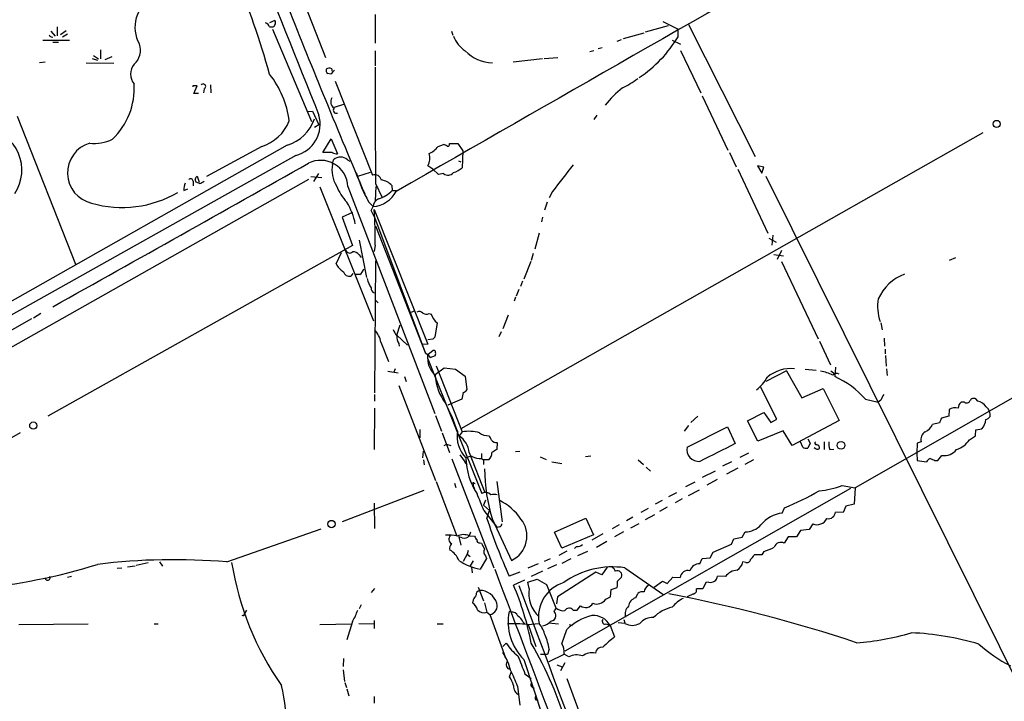
# Model space of a CAD drawing. Extents: x 4 to 971, y 4 to 886.
# Drawn here: x 617 to 786, y 461 to 578 of the extents above; entities that cross this region are included whole.
import ezdxf

# ---------------------------------------------------------------- set-up
doc = ezdxf.new("R2010")
doc.units = 0
doc.header["$MEASUREMENT"] = 0
doc.layers.add('MAIN', color=5, linetype='CONTINUOUS')

msp = doc.modelspace()

# ---------------------------------------------------------------- linework, layer by layer
at = {"layer": 'MAIN'}
for p, q in [((669.7133, 571.5846), (665.1413, 583.3533)), ((678.18, 579.0353), (678.18, 574.1246)), ((623.57, 576.9186), (623.57, 575.3946)), ((660.9927, 578.0193), (660.0613, 577.596)), ((660.0613, 576.9186), (660.4847, 576.9186)), ((728.5567, 577.088), (724.5773, 575.9873)), ((727.6253, 577.85), (730.25, 576.4953)), ((732.028, 577.342), (743.458, 554.6513)), ((622.4693, 576.1566), (623.2313, 575.31)), ((622.554, 575.2253), (622.808, 575.1406)), ((625.094, 576.2413), (624.1627, 575.564)), ((625.348, 575.6486), (624.5013, 575.1406)), ((660.5693, 576.4953), (667.258, 560.6626)), ((691.3033, 576.1566), (691.5573, 575.4793)), ((720.852, 574.8866), (724.408, 575.9026)), ((730.25, 575.2253), (730.25, 576.4953)), ((621.1147, 574.6326), (625.6867, 574.6326)), ((622.808, 574.294), (623.824, 574.294)), ((719.7513, 574.4633), (720.5133, 574.7173)), ((729.234, 574.6326), (730.6733, 573.9553)), ((629.8353, 572.008), (630.682, 571.4153)), ((631.0207, 572.9393), (631.0207, 571.4153)), ((632.968, 571.754), (631.7827, 571.246)), ((678.18, 572.77), (678.18, 570.23)), ((715.0947, 572.6853), (715.772, 572.8546)), ((716.534, 573.1933), (717.2113, 573.3626)), ((730.6733, 572.8546), (734.1447, 565.5733)), ((621.538, 570.8226), (620.522, 570.738)), ((628.5653, 570.738), (633.3067, 570.6533)), ((629.5813, 571.5), (630.5127, 571.1613)), ((701.8867, 570.9073), (706.9667, 571.5)), ((707.2207, 571.5), (709.5913, 571.6693)), ((670.56, 568.7906), (670.052, 568.8753)), ((670.7293, 569.722), (670.7293, 569.2986)), ((646.8533, 566.7586), (646.8533, 566.5893)), ((647.0227, 565.4886), (647.6153, 566.7586)), ((649.9013, 566.928), (649.986, 565.5733)), ((671.322, 567.6053), (677.7567, 551.434)), ((647.8693, 565.4886), (647.0227, 565.4886)), ((648.8007, 566.2506), (648.716, 565.5733)), ((734.3987, 565.0653), (738.8013, 555.752)), ((671.2373, 563.118), (672.846, 563.626)), ((616.712, 561.594), (626.7027, 536.1093)), ((666.496, 562.356), (667.4273, 562.4406)), ((667.4273, 562.4406), (668.528, 560.07)), ((716.28, 561.7633), (715.772, 561.0013)), ((668.528, 560.07), (667.766, 559.6466)), ((782.574, 558.7153), (692.912, 507.8306)), ((663.1093, 556.5986), (604.012, 523.1553)), ((669.2053, 555.3286), (670.6447, 557.6993)), ((670.6447, 557.6993), (671.7453, 555.0746)), ((689.0173, 556.3446), (689.9487, 556.6833)), ((690.9647, 556.8526), (692.404, 556.8526)), ((692.404, 556.8526), (693.2507, 555.5826)), ((664.5487, 554.8206), (607.822, 522.986)), ((658.7067, 556.3446), (649.224, 551.18)), ((670.814, 555.3286), (669.2053, 555.3286)), ((693.2507, 555.5826), (693.166, 552.704)), ((739.0553, 555.3286), (740.2407, 552.8733)), ((670.8987, 553.2966), (671.068, 554.0586)), ((673.4387, 554.0586), (673.862, 553.8046)), ((692.4887, 553.8893), (692.912, 553.72)), ((667.6813, 550.3333), (668.528, 551.688)), ((675.2167, 551.2646), (677.418, 551.942)), ((688.086, 552.45), (687.2393, 553.0426)), ((689.102, 551.5186), (688.086, 552.45)), ((689.9487, 551.688), (689.102, 551.5186)), ((740.4947, 552.45), (745.6593, 541.4433)), ((744.982, 552.7886), (743.8813, 553.0426)), ((743.8813, 553.0426), (744.6433, 551.7726)), ((744.6433, 551.7726), (744.982, 552.7886)), ((666.75, 550.672), (587.6713, 506.0526)), ((646.938, 550.418), (646.938, 549.5713)), ((648.0387, 549.9946), (647.446, 550.2486)), ((647.6153, 551.2646), (647.954, 550.2486)), ((667.1733, 551.18), (669.036, 551.0106)), ((678.2647, 549.9946), (679.3653, 547.7086)), ((745.3207, 551.2646), (789.94, 461.4333)), ((645.3293, 548.8093), (646.0067, 549.0633)), ((668.6973, 549.402), (677.926, 526.3726)), ((673.5233, 549.4866), (688.4247, 510.4553)), ((678.2647, 547.0313), (678.3493, 549.4866)), ((681.0587, 549.656), (681.1433, 548.8093)), ((681.1433, 548.8093), (681.8207, 548.8093)), ((708.66, 548.64), (708.0673, 547.5393)), ((677.0793, 546.862), (677.8413, 546.0153)), ((707.7287, 546.7773), (707.3053, 545.4226)), ((674.2853, 544.9993), (672.5073, 544.2373)), ((677.5027, 545.338), (677.8413, 546.0153)), ((678.0953, 544.2373), (677.5027, 545.338)), ((678.0107, 545.5073), (687.2393, 522.3933)), ((672.5073, 544.2373), (674.2853, 539.3266)), ((678.0953, 544.2373), (686.816, 520.954)), ((706.9667, 544.2373), (706.7973, 543.3906)), ((678.2647, 542.7133), (686.816, 520.954)), ((706.374, 541.4433), (705.612, 538.734)), ((675.4707, 540.258), (676.7407, 533.8233)), ((745.8287, 540.5966), (747.0987, 539.9193)), ((746.506, 541.1046), (746.3367, 539.4113)), ((674.2853, 539.3266), (621.9613, 510.032)), ((671.4913, 536.194), (672.4227, 538.1413)), ((678.18, 539.4113), (678.0107, 538.3106)), ((705.358, 537.972), (705.0193, 536.7866)), ((748.03, 538.48), (747.268, 536.956)), ((675.4707, 537.718), (675.8093, 537.2946)), ((678.2647, 536.702), (678.0953, 514.0113)), ((704.9347, 536.6173), (703.7493, 533.5693)), ((746.6753, 537.8026), (748.3687, 537.5486)), ((748.03, 536.6173), (754.2953, 523.3246)), ((777.9173, 537.21), (776.8167, 536.7866)), ((674.37, 534.5006), (674.0313, 534.0773)), ((675.5553, 534.3313), (674.7933, 534.3313)), ((703.4953, 533.2306), (703.1567, 532.2993)), ((702.9027, 531.7913), (702.3947, 530.606)), ((678.18, 530.0133), (678.688, 529.5053)), ((702.31, 530.4366), (702.056, 529.7593)), ((684.4453, 527.8966), (685.038, 528.1506)), ((619.1673, 526.7113), (605.028, 518.8373)), ((620.776, 527.6426), (619.506, 526.8806)), ((687.4933, 527.6426), (687.832, 527.558)), ((701.04, 527.3886), (700.1087, 525.018)), ((681.9053, 523.9173), (682.498, 525.6953)), ((688.848, 526.034), (688.4247, 523.5786)), ((699.8547, 524.51), (699.4313, 523.6633)), ((765.048, 526.034), (765.302, 524.8486)), ((679.196, 522.732), (680.466, 519.43)), ((681.9053, 523.9173), (683.768, 522.224)), ((688.086, 523.24), (687.2393, 523.1553)), ((754.5493, 522.9013), (756.412, 518.8373)), ((765.6407, 523.4093), (765.7253, 522.0546)), ((682.244, 522.478), (682.3287, 522.0546)), ((687.2393, 522.3933), (686.3927, 522.3086)), ((688.1707, 521.2926), (687.2393, 520.5306)), ((765.81, 521.5466), (765.81, 520.7)), ((686.816, 520.954), (687.2393, 520.5306)), ((687.2393, 520.5306), (687.6627, 520.1073)), ((687.2393, 519.8533), (687.2393, 520.5306)), ((687.2393, 519.8533), (696.5527, 496.7393)), ((687.6627, 520.1073), (688.594, 520.446)), ((765.8947, 520.446), (765.9793, 518.5833)), ((680.3813, 517.7366), (682.1593, 517.4826)), ((681.6513, 518.16), (681.3973, 517.5673)), ((688.5093, 517.144), (690.0333, 518.3293)), ((688.6787, 518.668), (693.166, 507.3226)), ((690.0333, 518.3293), (691.9807, 518.0753)), ((691.9807, 518.0753), (693.674, 516.89)), ((748.8767, 517.8213), (745.3207, 515.9586)), ((748.8767, 517.8213), (751.5013, 513.1646)), ((752.094, 518.0753), (753.9567, 517.906)), ((756.4967, 517.8213), (757.174, 517.3133)), ((757.2587, 518.414), (757.174, 516.8053)), ((766.064, 518.16), (766.1487, 516.9746)), ((683.26, 516.8053), (683.514, 515.9586)), ((693.674, 516.89), (693.928, 514.5193)), ((682.244, 515.2813), (688.594, 498.9406)), ((747.1833, 509.524), (744.3893, 515.0273)), ((751.5013, 513.1646), (755.142, 514.7733)), ((755.142, 514.7733), (757.936, 509.27)), ((791.1253, 515.112), (760.6453, 497.6706)), ((678.0953, 513.7573), (678.0953, 512.572)), ((693.0813, 512.9106), (690.7107, 511.8946)), ((693.3353, 514.096), (693.0813, 512.9106)), ((762.4233, 512.9106), (764.6247, 512.4026)), ((765.048, 512.7413), (764.6247, 512.4026)), ((781.7273, 512.572), (781.3887, 512.9953)), ((678.0953, 511.3866), (678.0107, 504.2746)), ((776.8167, 511.1326), (776.732, 510.032)), ((779.4413, 512.4026), (778.8487, 512.4026)), ((688.594, 510.1166), (689.61, 507.4073)), ((733.6367, 510.032), (732.4513, 508.9313)), ((742.188, 509.1853), (744.982, 510.6246)), ((743.966, 505.714), (742.188, 509.1853)), ((744.982, 510.6246), (746.1673, 508.9313)), ((746.1673, 508.9313), (747.1833, 509.524)), ((757.936, 509.27), (749.808, 504.952)), ((776.732, 510.032), (775.462, 509.6933)), ((685.8847, 507.746), (685.8847, 506.3066)), ((732.028, 508.4233), (731.266, 507.4073)), ((731.774, 504.698), (738.7167, 508.1693)), ((738.7167, 508.1693), (740.0713, 505.2906)), ((748.284, 507.492), (743.966, 505.714)), ((749.808, 504.952), (748.284, 507.492)), ((775.1233, 508.8466), (773.938, 508.5926)), ((781.304, 506.6453), (781.3887, 507.6613)), ((781.3887, 507.6613), (782.4047, 507.8306)), ((617.22, 507.1533), (564.8113, 477.52)), ((689.6947, 507.1533), (690.9647, 503.7666)), ((693.166, 507.3226), (692.658, 506.6453)), ((752.5173, 506.1373), (752.9407, 505.3753)), ((780.288, 505.968), (781.304, 506.6453)), ((690.0333, 504.952), (690.4567, 505.206)), ((690.4567, 505.206), (691.2187, 504.952)), ((699.1773, 505.46), (699.0927, 504.2746)), ((751.6707, 504.698), (751.2473, 505.6293)), ((752.9407, 505.3753), (752.5173, 504.5286)), ((755.3113, 505.6293), (755.3113, 504.2746)), ((756.3273, 504.2746), (757.0047, 504.3593)), ((771.3133, 505.3753), (771.2287, 503.682)), ((771.9907, 505.6293), (771.3133, 505.3753)), ((686.3927, 502.8353), (686.4773, 504.0206)), ((686.4773, 502.4966), (686.6467, 501.65)), ((691.388, 502.666), (698.5847, 483.9546)), ((692.7427, 503.3433), (693.928, 501.7346)), ((694.3513, 503.7666), (697.0607, 496.9086)), ((696.468, 503.5973), (696.468, 502.7506)), ((696.468, 502.7506), (696.8067, 502.4966)), ((696.8067, 502.4966), (696.8067, 501.7346)), ((697.738, 502.4966), (696.8067, 502.4966)), ((702.31, 503.936), (703.072, 504.0206)), ((706.5433, 503.0046), (707.5593, 502.5813)), ((714.3327, 503.0893), (715.264, 503.174)), ((723.392, 502.4966), (724.3233, 501.7346)), ((742.3573, 503.682), (740.8333, 502.92)), ((743.204, 502.4966), (741.68, 501.7346)), ((771.2287, 503.682), (771.3133, 502.412)), ((771.3133, 502.412), (772.922, 502.158)), ((774.3613, 502.412), (774.8693, 502.412)), ((774.8693, 502.412), (775.5467, 503.2586)), ((693.5893, 502.0733), (693.928, 501.7346)), ((708.5753, 502.158), (710.2687, 501.904)), ((724.7467, 501.2266), (725.5087, 500.5493)), ((739.394, 502.158), (737.87, 501.396)), ((740.4947, 501.0573), (738.5473, 500.0413)), ((736.6, 500.5493), (734.3987, 499.4486)), ((736.9387, 499.11), (735.1607, 498.1786)), ((688.6787, 498.7713), (692.15, 489.5426)), ((691.8113, 498.5173), (692.0653, 497.7553)), ((694.69, 498.602), (695.3673, 498.4326)), ((695.1133, 498.6866), (695.0287, 498.0093)), ((695.0287, 498.0093), (695.2827, 497.586)), ((699.0927, 498.7713), (700.024, 491.8286)), ((759.8833, 497.586), (710.7767, 469.646)), ((733.1287, 498.6866), (731.52, 497.84)), ((732.028, 496.4006), (733.8907, 497.332)), ((758.444, 498.094), (760.6453, 497.6706)), ((760.6453, 497.6706), (760.476, 494.8766)), ((686.562, 497.2473), (672.5073, 491.8286)), ((728.6413, 496.2313), (729.996, 496.9086)), ((730.9273, 495.808), (729.742, 495.1306)), ((678.0107, 495.046), (678.0953, 490.728)), ((697.1453, 495.554), (696.8067, 494.7073)), ((696.8067, 494.7073), (697.8227, 493.776)), ((723.9, 493.522), (725.17, 494.1993)), ((726.3553, 494.9613), (727.5407, 495.554)), ((728.3873, 494.3686), (727.0327, 493.6066)), ((748.1147, 493.3526), (748.538, 494.284)), ((759.0367, 494.538), (758.6133, 493.4373)), ((760.476, 494.8766), (759.0367, 494.538)), ((696.8913, 493.776), (699.1773, 490.8973)), ((697.3993, 492.4213), (697.8227, 493.776)), ((698.3307, 492.252), (698.4153, 491.744)), ((698.3307, 492.252), (701.6327, 485.2246)), ((708.9987, 490.0506), (714.4173, 492.506)), ((714.4173, 492.506), (715.6873, 489.6273)), ((722.4607, 492.6753), (721.36, 491.998)), ((724.662, 492.252), (726.2707, 493.0986)), ((758.6133, 493.4373), (757.2587, 493.522)), ((652.6953, 484.9706), (668.9513, 490.6433)), ((699.6007, 490.982), (699.1773, 490.8973)), ((720.09, 491.3206), (718.9047, 490.6433)), ((722.122, 490.8126), (723.5613, 491.5746)), ((752.7713, 490.5586), (751.2473, 490.3893)), ((753.364, 491.49), (752.7713, 490.5586)), ((692.5733, 489.2886), (692.912, 487.8493)), ((693.166, 489.1193), (692.5733, 489.2886)), ((694.6053, 490.0506), (694.3513, 489.458)), ((694.3513, 489.458), (695.2827, 489.3733)), ((710.2687, 487.3413), (708.9987, 490.0506)), ((715.6873, 489.6273), (710.2687, 487.3413)), ((717.296, 489.7966), (715.4333, 488.696)), ((720.852, 490.1353), (719.328, 489.2886)), ((739.394, 488.0186), (739.8173, 488.95)), ((739.8173, 488.95), (741.2567, 489.204)), ((741.2567, 489.204), (741.7647, 490.1353)), ((749.1307, 489.2886), (748.4533, 488.188)), ((750.57, 489.2886), (749.1307, 489.2886)), ((751.2473, 490.3893), (750.57, 489.2886)), ((696.214, 488.2726), (696.468, 488.188)), ((712.8087, 487.5953), (712.47, 487.2566)), ((716.1953, 487.5106), (717.9733, 488.5266)), ((736.2613, 486.664), (739.394, 488.0186)), ((694.0127, 486.3253), (693.3353, 485.0553)), ((694.182, 486.918), (694.0127, 486.3253)), ((694.0127, 486.3253), (694.5207, 485.902)), ((697.3147, 485.5633), (696.214, 483.7006)), ((697.1453, 485.9866), (697.3147, 485.5633)), ((708.2367, 485.4786), (707.2207, 485.0553)), ((711.1153, 486.8333), (709.7607, 486.0713)), ((711.7927, 485.4786), (710.2687, 484.7166)), ((714.6713, 486.7486), (712.978, 485.9866)), ((733.9753, 484.632), (734.3987, 485.5633)), ((734.3987, 485.5633), (735.7533, 485.648)), ((735.7533, 485.648), (736.2613, 486.664)), ((744.6433, 486.156), (743.2887, 486.156)), ((744.982, 486.7486), (744.6433, 486.156)), ((633.8993, 483.87), (634.6613, 483.9546)), ((635.6773, 484.124), (636.9473, 484.2933)), ((639.2333, 484.8013), (637.1167, 484.378)), ((641.1807, 484.9706), (641.6887, 484.2086)), ((695.0287, 485.14), (694.5207, 484.2933)), ((694.7747, 484.0393), (694.8593, 483.108)), ((706.2047, 484.632), (704.4267, 483.87)), ((709.3373, 484.4626), (707.8133, 483.7853)), ((718.058, 484.0393), (717.1267, 482.7693)), ((721.106, 483.9546), (727.7947, 479.298)), ((741.8493, 484.886), (741.3413, 484.9706)), ((626.0253, 482.4306), (625.348, 482.2613)), ((703.072, 483.1926), (701.2093, 482.5153)), ((706.9667, 483.362), (705.0193, 482.4306)), ((716.1107, 483.1926), (709.5067, 478.9593)), ((717.1267, 482.7693), (716.1107, 483.1926)), ((719.836, 481.6686), (720.5133, 482.346)), ((728.3873, 481.2453), (729.3187, 482.346)), ((729.3187, 482.346), (730.5887, 482.2613)), ((738.378, 482.4306), (737.0233, 482.5153)), ((678.0953, 480.3986), (677.5027, 479.7213)), ((695.8753, 480.6526), (696.8067, 478.282)), ((703.834, 481.838), (701.9713, 480.9913)), ((704.4267, 481.4993), (706.0353, 482.0073)), ((704.6807, 480.3986), (704.4267, 481.4993)), ((706.0353, 482.0073), (707.644, 481.076)), ((707.644, 481.076), (709.2527, 477.0966)), ((718.7353, 480.2293), (719.7513, 480.568)), ((726.1013, 480.6526), (727.5407, 481.6686)), ((727.5407, 481.6686), (728.3873, 481.2453)), ((734.9913, 481.4146), (734.4833, 480.314)), ((735.4993, 481.4993), (734.9913, 481.4146)), ((709.5067, 478.9593), (709.3373, 477.774)), ((717.804, 478.536), (718.6507, 478.9593)), ((718.6507, 478.9593), (718.7353, 480.2293)), ((722.9687, 478.79), (723.3073, 479.552)), ((732.8747, 479.4673), (731.774, 478.9593)), ((734.4833, 480.314), (733.3827, 480.314)), ((675.8093, 477.6046), (675.4707, 476.9273)), ((695.0287, 478.4513), (694.944, 477.9433)), ((696.976, 477.9433), (697.3993, 476.3346)), ((712.8933, 476.6733), (713.486, 477.4353)), ((656.082, 476.6733), (655.7433, 476.0806)), ((697.3993, 476.3346), (697.9073, 475.9113)), ((697.9073, 475.9113), (700.6167, 468.4606)), ((701.548, 476.3346), (701.2093, 476.4193)), ((712.216, 476.6733), (712.8933, 476.6733)), ((616.966, 474.218), (628.904, 474.3026)), ((640.2493, 474.3026), (640.9267, 474.3026)), ((668.6973, 474.218), (674.2007, 474.3026)), ((674.2853, 474.726), (673.354, 471.5933)), ((675.386, 474.3873), (678.0107, 474.3026)), ((678.0107, 474.8953), (678.0107, 473.5406)), ((688.848, 474.3026), (689.864, 474.3026)), ((703.58, 474.6413), (703.9187, 474.3026)), ((704.342, 474.218), (706.374, 474.3873)), ((704.5113, 474.218), (705.7813, 470.408)), ((707.9827, 474.472), (709.676, 474.3026)), ((711.5387, 474.218), (712.0467, 474.0486)), ((717.8887, 474.3026), (718.566, 474.0486)), ((718.566, 474.0486), (719.328, 472.1013)), ((721.106, 474.3873), (719.9207, 474.472)), ((720.9367, 475.0646), (721.106, 474.472)), ((710.2687, 470.916), (711.1153, 473.3713)), ((700.1087, 470.408), (700.7013, 471.0006)), ((707.8133, 469.0533), (706.628, 469.0533)), ((708.0673, 469.9846), (707.8133, 469.0533)), ((708.0673, 467.868), (710.692, 469.138)), ((711.454, 468.63), (710.692, 469.138)), ((672.7613, 468.376), (672.6767, 467.0213)), ((703.7493, 468.2066), (706.9667, 458.47)), ((709.422, 467.2753), (710.3533, 466.9366)), ((710.7767, 467.614), (710.0147, 466.2593)), ((672.6767, 466.4286), (672.9307, 464.3966)), ((701.294, 465.2433), (701.548, 466.0053)), ((703.9187, 465.7513), (705.0193, 464.9046)), ((673.0153, 464.2273), (673.2693, 463.3806)), ((702.6487, 463.6346), (703.072, 460.3326)), ((711.1153, 464.9046), (719.7513, 441.8753)), ((673.354, 463.1266), (673.6927, 461.9413)), ((678.0107, 461.8566), (678.0107, 460.6713)), ((705.7813, 461.264), (706.2047, 461.1793))]:
    msp.add_line(p, q, dxfattribs=at)
for centre, radius in [((784.9641, 560.2254), 0.6179), ((619.4741, 508.3907), 0.6232), ((758.2267, 505.0012), 0.6565), ((670.6944, 491.4756), 0.6338)]:
    msp.add_circle(centre, radius, dxfattribs=at)
for centre, radius, start, end in [((14965.8177, 6284.2065), 15399.9626, 201.58441157, 201.81359435), ((12364.2003, -19790.3914), 23455.3659, 119.64311373, 119.87229694), ((505.4194, 525.2163), 160.6637, 15.736536, 22.156477), ((642.7274, 576.8473), 5.7918, 117.199924, 209.955439), ((2007.8048, 1113.5891), 1446.4714, 201.6305691, 203.0082237), ((659.0876, 576.6224), 1.0177, 16.919786, 73.067804), ((660.5522, 577.3676), 0.454, 261.450515, 345.942335), ((660.1876, 577.6383), 0.8907, 334.674936, 25.325064), ((622.5117, 575.5217), 0.2994, 171.878017, 278.121983), ((696.9022, 577.4354), 5.6734, 202.001323, 235.318898), ((711.2789, 586.5854), 22.1123, 303.742098, 329.086369), ((634.719, 572.897), 3.172, 310.473949, 19.48943), ((698.5217, 577.5277), 6.7923, 224.46317, 268.388646), ((638.9006, 568.7906), 2.7153, 141.417304, 218.581047), ((647.1875, 558.6353), 16.3971, 7.40045, 38.267602), ((670.4331, 569.4256), 0.6694, 161.565051, 235.296185), ((670.3334, 568.9124), 0.9012, 63.941047, 126.449005), ((840.261, 399.7919), 239.4974, 134.889638, 135.118804), ((5673.5666, 581.1603), 4995.3991, 180.1282808, 180.3574639), ((624.863, 566.3051), 11.9413, 313.300653, 3.803862), ((647.2343, 376.2588), 190.5002, 89.885408, 90.114592), ((648.6493, 566.6663), 0.4423, 290.011875, 143.725967), ((711.3703, 584.5596), 20.3903, 297.174788, 305.832971), ((731.5463, 552.593), 17.5842, 128.156019, 141.843981), ((671.8981, 564.0655), 1.3428, 150.506507, 236.28153), ((663.2007, 560.205), 5.5505, 284.055271, 16.30484), ((671.5336, 562.5845), 0.5269, 136.29182, 293.689775), ((656.3623, 563.6237), 7.6473, 287.852337, 337.905584), ((661.0458, 563.3998), 7.1074, 286.87792, 341.001147), ((610.244, 552.3306), 7.2646, 326.313214, 79.66489), ((630.6873, 551.8172), 5.3436, 106.630126, 257.125775), ((630.0037, 563.611), 6.7271, 262.777898, 296.95205), ((689.8893, 555.7263), 0.9588, 47.155503, 86.448267), ((690.6683, 556.7257), 0.3225, 246.806076, 23.17759), ((671.8605, 557.3315), 2.2598, 242.413275, 267.077961), ((684.8537, 554.4025), 2.746, 330.314902, 15.998132), ((685.8843, 558.8005), 3.9809, 293.840026, 321.907768), ((-5514.7241, 11526.6526), 12594.5006, 299.16448075, 299.39366345), ((668.8667, 549.3147), 4.6598, 2.114134, 117.01651), ((675.6612, 552.2382), 4.8787, 167.470428, 213.137303), ((672.2533, 552.8311), 1.7064, 45.999589, 133.997996), ((1853.4301, -338.0679), 1448.0157, 142.0104228, 142.2396072), ((696.2751, 557.9417), 22.1639, 195.933323, 209.993283), ((678.1229, 550.2982), 1.1934, 14.019941, 107.870148), ((690.7054, 552.6723), 1.2415, 232.448009, 318.97123), ((689.9343, 556.7259), 5.1594, 289.328724, 308.782772), ((648.4224, 548.8511), 3.0934, 156.6066, 180.774245), ((646.4911, 550.3474), 0.4524, 8.977235, 134.149179), ((648.3773, 550.3899), 1.1601, 131.060941, 161.57286), ((520.3689, 508.1801), 133.8594, 18.316973, 18.54617), ((647.6429, 551.6044), 1.6577, 283.813265, 314.301008), ((678.8499, 547.602), 3.0162, 42.920266, 81.788499), ((634.7227, 564.8987), 19.0226, 254.054356, 300.276058), ((678.9839, 552.3227), 7.9024, 200.375717, 224.566777), ((677.4157, 550.9895), 4.9924, 274.890402, 331.925825), ((677.199, 552.6338), 5.494, 286.644904, 315.883469), ((662.7474, 540.5387), 12.3053, 11.785326, 30.463231), ((679.4624, 545.8983), 1.6253, 115.109748, 175.871937), ((626.2682, 541.0199), 51.9367, 358.225134, 4.95661), ((673.8214, 538.7276), 0.6831, 201.250071, 312.763901), ((674.4819, 537.0478), 1.1945, 34.129076, 99.473362), ((674.2908, 537.5458), 3.1088, 205.774593, 240.528297), ((673.8028, 535.1358), 1.0829, 195.890887, 282.1816), ((674.6235, 535.6864), 1.6445, 304.513368, 348.100396), ((681.4523, 534.6554), 4.7341, 192.211914, 213.458791), ((772.0995, 526.7544), 8.2235, 111.302382, 155.362184), ((678.3148, 531.9568), 0.8169, 173.780636, 248.145192), ((771.9648, 528.8587), 7.4585, 169.775749, 200.161427), ((685.7805, 527.1866), 0.8168, 41.451203, 119.628292), ((687.0277, 528.7861), 1.2346, 239.047386, 292.154726), ((691.2596, 528.7424), 3.6265, 199.062483, 228.317652), ((675.0439, 521.9173), 4.2313, 11.101201, 43.849968), ((684.5836, 525.9844), 3.4356, 197.81475, 218.779095), ((684.3101, 523.7142), 2.4077, 177.181326, 210.893153), ((772.8928, 438.7469), 119.7133, 134.876948, 135.106165), ((688.2977, 520.9962), 0.3224, 23.217258, 113.193924), ((519.244, 520.7847), 169.3503, 359.885409, 0.114558), ((691.082, 519.9143), 3.8432, 180.909451, 227.977327), ((749.6257, 511.8672), 6.3219, 84.502957, 129.850827), ((753.3758, 509.8942), 7.9565, 64.227519, 80.283149), ((697.0682, 517.472), 8.5688, 182.760596, 217.688493), ((738.589, 520.743), 8.061, 309.459292, 330.066454), ((757.5079, 516.3492), 0.9781, 64.042755, 133.446471), ((750.9512, 502.9333), 15.2038, 41.013526, 65.839612), ((692.9973, 515.1959), 1.1506, 287.082228, 323.98361), ((1019.3018, 386.2494), 283.981, 153.320357, 153.54954), ((779.8117, 512.879), 0.6035, 232.135009, 338.374896), ((781.05, 512.3181), 0.7572, 63.428181, 153.445101), ((781.3603, 510.4269), 2.1763, 33.896713, 80.291401), ((667.017, 499.5945), 26.4811, 17.159551, 28.507716), ((777.8084, 509.8812), 1.5967, 70.526725, 128.395854), ((779.8072, 511.2884), 1.4697, 130.704043, 176.16907), ((781.8724, 510.1408), 1.9811, 354.394735, 49.206407), ((986.9976, 424.583), 228.0155, 158.082856, 158.312006), ((780.8219, 509.4439), 2.2601, 314.45325, 359.883386), ((782.7006, 510.8368), 1.4486, 285.265179, 322.119119), ((771.779, 509.4816), 2.3349, 292.380135, 337.619865), ((697.7456, 506.6031), 5.4856, 171.569893, 223.381605), ((690.2087, 503.2672), 4.1726, 6.873967, 54.055915), ((694.2559, 500.381), 7.0266, 74.537127, 98.923156), ((697.623, 509.0821), 2.4396, 232.245107, 272.701957), ((696.5359, 505.4789), 1.675, 13.971531, 44.136456), ((699.1718, 506.8776), 1.4177, 224.537025, 270.222295), ((773.4767, 506.017), 1.5358, 121.774434, 194.622601), ((776.7852, 508.2439), 4.1772, 288.153881, 326.986713), ((825.6582, 292.3642), 246.8296, 120.848162, 121.077365), ((733.7955, 504.2958), 2.0611, 168.74731, 275.00466), ((1499.0327, -1020.2521), 1703.9081, 116.4504627, 116.6796427), ((752.2634, 505.4601), 0.9655, 232.127098, 285.246791), ((754.1882, 505.1039), 0.7522, 220.708698, 298.68766), ((753.9567, 505.3753), 0.2678, 108.441716, 288.421413), ((753.9566, 504.5286), 0.5987, 351.876665, 81.867191), ((758.6138, 505.2483), 2.4852, 171.18127, 203.066602), ((775.9665, 505.8922), 2.6668, 260.943157, 322.658292), ((695.0076, 499.9351), 3.1577, 92.691875, 113.297943), ((706.095, 503.3249), 12.346, 182.272748, 212.702658), ((696.1716, 505.3327), 2.599, 239.674059, 276.548337), ((696.5832, 503.6951), 1.6643, 313.936159, 2.462188), ((774.2344, 501.4381), 1.4969, 118.737847, 151.253601), ((858.5879, 714.2311), 227.9505, 248.086337, 248.31552), ((729.2284, 501.5173), 32.257, 180.967557, 196.692422), ((752.1371, 516.0732), 19.0533, 277.016924, 289.330293), ((616.2508, 462.2546), 86.5823, 21.34993, 23.410121), ((697.1654, 495.7167), 1.1921, 40.144635, 120.928313), ((698.627, 494.8344), 1.7402, 71.565051, 108.434949), ((730.5779, 538.8023), 48.0046, 291.970718, 299.840931), ((695.2365, 486.8335), 9.714, 34.507551, 63.860956), ((798.1604, 525.4899), 106.0487, 198.169224, 203.905822), ((699.6322, 489.415), 4.6434, 295.519843, 38.990492), ((748.7002, 488.0261), 5.3586, 96.272888, 142.062091), ((754.057, 493.3652), 1.9992, 249.717675, 331.826192), ((756.0673, 493.5885), 1.1933, 258.00451, 356.805254), ((699.4907, 491.4222), 0.4537, 284.030118, 8.594459), ((741.724, 493.9175), 3.7824, 270.616532, 316.640126), ((690.7958, 483.3665), 6.197, 75.768217, 94.706746), ((691.6712, 488.8372), 0.821, 130.870784, 243.375646), ((693.422, 487.3354), 2.3171, 66.355614, 118.417653), ((693.547, 490.0292), 0.9865, 247.279607, 324.618287), ((696.3826, 489.7113), 1.1507, 197.082228, 233.98361), ((692.0938, 487.3412), 1.098, 136.047932, 197.961359), ((696.0659, 488.6325), 0.3892, 157.632677, 292.367323), ((950.7218, 614.6799), 283.981, 206.45046, 206.679643), ((697.9498, 486.7063), 1.0794, 154.441492, 221.81559), ((712.9147, 488.9704), 1.3792, 265.592055, 311.284406), ((742.5678, 494.8371), 8.4411, 286.618951, 299.778053), ((747.903, 487.1085), 1.2117, 62.988739, 160.618458), ((689.3343, 483.9904), 3.4662, 20.859019, 60.344921), ((741.4675, 486.961), 1.9912, 308.095812, 336.153792), ((600.7363, 579.6792), 99.6831, 275.15029, 287.380183), ((643.6678, 376.6098), 108.7362, 85.237706, 96.948768), ((704.3665, 493.1083), 51.4853, 189.189594, 214.80764), ((698.0954, 493.3057), 9.7876, 235.65383, 258.917496), ((719.0026, 469.6813), 14.4275, 81.616884, 125.58412), ((718.3695, 482.9732), 1.1929, 19.021222, 63.342585), ((733.8899, 482.9518), 1.6823, 87.090315, 162.895268), ((739.1966, 485.3374), 2.1758, 303.894561, 350.294816), ((742.0663, 485.4839), 0.6361, 250.052295, 351.874993), ((621.9471, 482.2195), 0.4112, 174.16602, 30.887292), ((15590.1912, 6105.4342), 15917.2482, 200.68224933, 200.91143238), ((719.836, 482.6847), 0.7573, 333.431565, 116.568435), ((731.9452, 482.1256), 1.3633, 75.696688, 174.287316), ((735.8286, 482.6564), 1.203, 254.114135, 353.264287), ((740.4811, 480.974), 2.5583, 91.592571, 145.293656), ((654.1916, 460.9542), 51.8111, 11.180739, 22.751437), ((16462.7439, 6376.0557), 16826.3299, 200.50888647, 200.73806946), ((710.0089, 479.4935), 5.4045, 170.359208, 226.509191), ((712.342, 475.5808), 6.0862, 106.560022, 191.309009), ((716.4922, 481.3724), 3.3569, 346.135551, 5.062153), ((725.6218, 479.7797), 1.2141, 111.846979, 178.758738), ((906.9391, 351.8858), 246.8296, 148.922635, 149.151838), ((696.2776, 479.3332), 0.7418, 101.532613, 182.720065), ((696.1749, 477.0261), 3.0342, 15.924386, 90.8611), ((723.3774, 477.1494), 1.6907, 103.988573, 173.165436), ((724.1117, 478.5781), 1.2631, 76.433519, 129.555259), ((681.5482, 231.9671), 251.9407, 71.641634, 79.226826), ((733.976, 473.2858), 6.1369, 117.981046, 140.597278), ((732.7848, 480.097), 0.6361, 278.125007, 19.947705), ((693.5886, 476.08), 2.3041, 17.112967, 53.967142), ((697.6451, 477.4054), 1.5169, 279.953499, 17.383768), ((878.4382, 392.068), 189.3505, 153.316988, 153.54613), ((710.5286, 478.3844), 1.8128, 225.26595, 277.865945), ((711.5249, 476.1451), 0.8698, 37.390275, 149.342406), ((714.3666, 478.536), 1.4096, 231.338922, 331.276646), ((716.28, 479.5731), 1.8434, 248.443884, 325.76425), ((722.9965, 475.9961), 1.8759, 133.775336, 195.71507), ((730.5131, 471.0668), 6.2469, 101.815392, 136.037099), ((655.5086, 475.9921), 0.2509, 221.267552, 20.660312), ((665.4644, 480.1414), 10.3506, 328.453059, 340.423664), ((696.8913, 477.6721), 1.4307, 219.711224, 290.797432), ((710.0471, 474.6535), 9.0125, 168.701039, 225.670272), ((701.702, 475.2284), 1.1169, 22.581589, 97.925512), ((701.7948, 474.0144), 1.8921, 19.349497, 60.263006), ((708.3849, 475.6784), 0.8681, 271.392836, 358.607164), ((708.5498, 475.8011), 0.7175, 348.437913, 59.496397), ((717.7938, 466.3248), 9.7085, 104.071741, 133.464131), ((715.6632, 472.4229), 3.3271, 29.25081, 93.962307), ((725.8614, 472.4918), 2.9156, 86.946725, 139.449648), ((702.1157, 452.9268), 21.4073, 84.030598, 93.107291), ((701.8589, 470.8597), 5.7298, 15.130843, 38.000136), ((706.6247, 476.1922), 2.2543, 278.726066, 322.202368), ((717.7012, 474.7682), 0.502, 143.81488, 291.934951), ((722.376, 476.599), 2.5504, 240.134742, 299.865258), ((700.8137, 469.1944), 7.2965, 6.217228, 25.671277), ((1162.8147, -36.7908), 675.0197, 131.0713337, 131.3005151), ((758.1256, 513.4061), 42.4116, 273.749795, 286.677829), ((768.3461, 425.6356), 47.1834, 73.310189, 87.62994), ((708.5639, 476.22), 9.4373, 213.57725, 231.842535), ((651.2658, 439.3944), 62.357, 16.023887, 30.454849), ((707.4997, 469.3174), 3.1973, 356.783491, 29.998714), ((717.1826, 469.1632), 1.1656, 84.417063, 172.898153), ((800.6595, 492.3191), 28.5266, 228.873063, 242.109673), ((692.1987, 464.0516), 9.544, 13.897921, 34.025072), ((1465.3085, 763.6185), 817.5814, 201.1370005, 201.3661885), ((712.8235, 466.1366), 2.8447, 69.393272, 118.777792), ((715.5241, 466.4587), 2.8925, 80.007511, 125.981644), ((701.4902, 467.2945), 0.7891, 141.725734, 261.877085), ((694.4037, 461.2686), 7.9545, 17.944085, 29.978688), ((679.2526, 455.0125), 24.9343, 20.230216, 27.029858), ((629.6722, 455.8895), 33.3532, 345.816974, 13.577143), ((703.5952, 463.5855), 1.6294, 175.289798, 244.848848), ((705.5137, 463.8517), 0.5558, 137.486387, 271.401956), ((706.3514, 461.5863), 0.6549, 137.828116, 209.481187)]:
    msp.add_arc(centre, radius, start, end, dxfattribs=at)

doc.saveas('drawing.dxf')
